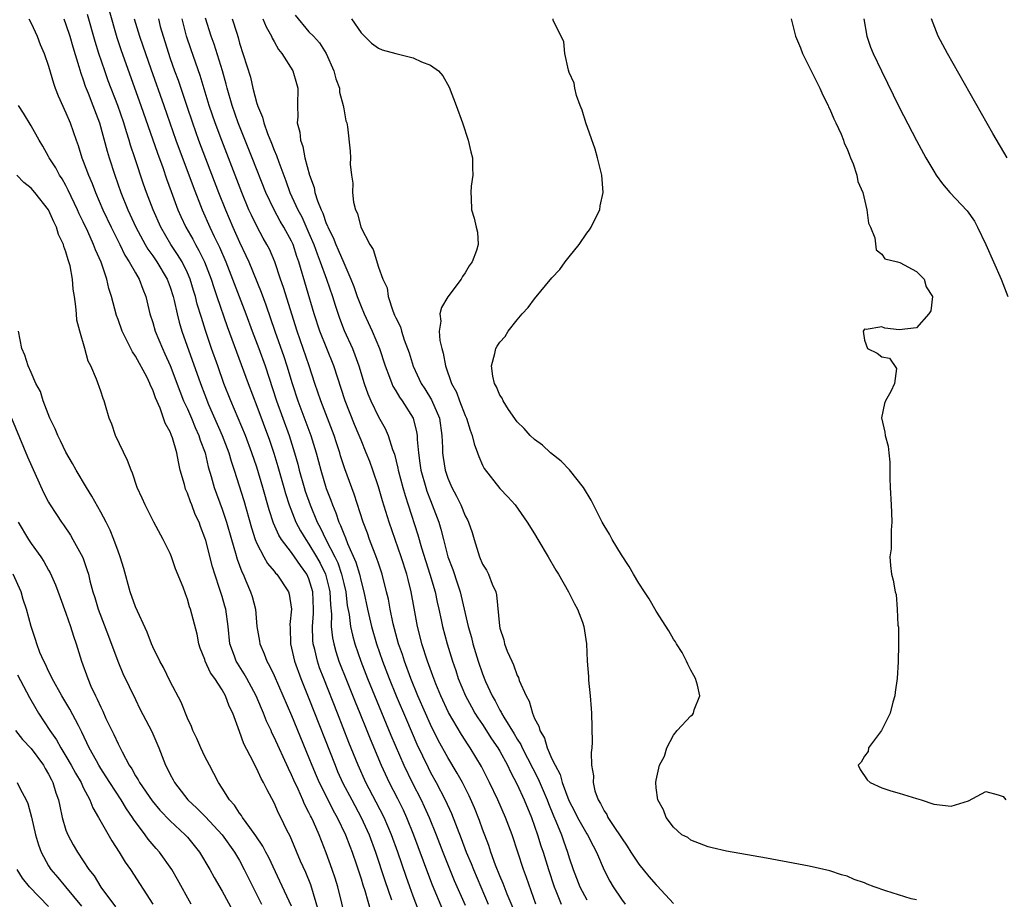
# Model space of a CAD drawing. Units: inches. Extents: x 2607000 to 2610000, y 1521000 to 1524000.
# Drawn here: x 2608418 to 2608531, y 1521682 to 1521783 of the extents above; entities that cross this region are included whole.
import ezdxf

# ---------------------------------------------------------------- set-up
doc = ezdxf.new("R2010")
doc.units = ezdxf.units.IN
doc.header["$MEASUREMENT"] = 0
doc.layers.add('LD26071521_2ft', color=140, linetype='Continuous')

msp = doc.modelspace()

# ---------------------------------------------------------------- linework, layer by layer
at = {"layer": 'LD26071521_2ft'}
for points, elevation in [([(2608427.96, 1521783.96), (2608428.85, 1521780.85), (2608429.35, 1521779.35), (2608431.64, 1521773), (2608433.53, 1521767.53), (2608434.15, 1521765.85), (2608434.58, 1521764.58), (2608435.12, 1521763.12), (2608435.9, 1521761), (2608436.23, 1521760.23), (2608436.8, 1521759), (2608437.6, 1521757.6), (2608437.91, 1521757), (2608438.32, 1521756.32), (2608438.97, 1521755), (2608439.73, 1521753), (2608440.03, 1521752.03), (2608440.4, 1521751), (2608441.56, 1521747.56), (2608443.98, 1521741), (2608445, 1521738.36), (2608446.45, 1521734.45), (2608446.96, 1521732.96), (2608447.43, 1521731.43), (2608448.11, 1521729), (2608448.3, 1521728.3), (2608448.72, 1521727), (2608449.48, 1521725), (2608450.01, 1521724.01), (2608450.62, 1521723), (2608451, 1521722.47), (2608451.88, 1521721), (2608452.28, 1521720.28), (2608452.9, 1521719), (2608453.34, 1521717.34), (2608453.42, 1521717), (2608453.48, 1521715.48), (2608453.59, 1521714.41), (2608453.56, 1521713), (2608453.7, 1521711.7), (2608453.85, 1521711), (2608454.1, 1521710.1), (2608454.46, 1521709), (2608454.61, 1521708.61), (2608455.23, 1521707), (2608456.32, 1521704.32), (2608456.87, 1521703), (2608457.68, 1521701), (2608458.05, 1521700.05), (2608459.31, 1521697), (2608460.26, 1521695), (2608461.19, 1521693.19), (2608461.85, 1521691.85), (2608462.24, 1521691), (2608463.06, 1521689), (2608464.65, 1521684.65), (2608465.21, 1521683.21), (2608466.38, 1521680.38)], 7374), ([(2608418.72, 1521783), (2608419, 1521782.49), (2608419.67, 1521781), (2608420.03, 1521780.03), (2608420.48, 1521779), (2608421, 1521777.54), (2608421.57, 1521775.57), (2608421.77, 1521775), (2608422.11, 1521774.11), (2608423, 1521772.18), (2608423.47, 1521771), (2608424.16, 1521769), (2608424.39, 1521768.39), (2608424.84, 1521767), (2608425, 1521766.61), (2608425.58, 1521765), (2608426.01, 1521764.01), (2608426.39, 1521763), (2608427.26, 1521761), (2608428.21, 1521759), (2608429.2, 1521757), (2608429.78, 1521755.78), (2608430.3, 1521755), (2608431, 1521753.74), (2608431.44, 1521753), (2608431.85, 1521751.85), (2608432.21, 1521751), (2608432.67, 1521749), (2608433, 1521748), (2608433.29, 1521747), (2608434.12, 1521745), (2608434.41, 1521744.41), (2608435, 1521743.07), (2608436.11, 1521740.11), (2608436.56, 1521739), (2608437, 1521738.05), (2608437.45, 1521737), (2608437.9, 1521735.9), (2608438.32, 1521735), (2608438.47, 1521734.47), (2608439.03, 1521733), (2608439.4, 1521731.4), (2608439.74, 1521730.26), (2608440.08, 1521729), (2608441, 1521726.5), (2608441.5, 1521725), (2608442.08, 1521723), (2608442.55, 1521721.45), (2608442.73, 1521720.73), (2608443.27, 1521719.27), (2608443.4, 1521719), (2608443.74, 1521718.26), (2608444.26, 1521717), (2608444.44, 1521716.44), (2608444.83, 1521715), (2608445.01, 1521713), (2608445.3, 1521711.3), (2608445.34, 1521711), (2608445.85, 1521709.85), (2608446.15, 1521709), (2608446.47, 1521708.47), (2608447, 1521707.34), (2608449, 1521702.75), (2608451, 1521697.86), (2608451.34, 1521697), (2608451.82, 1521695.82), (2608452.18, 1521695), (2608453.12, 1521693.12), (2608453.8, 1521691.79), (2608454.25, 1521691), (2608455.21, 1521689), (2608455.69, 1521687.69), (2608455.96, 1521687), (2608456.46, 1521685.54), (2608457, 1521683.9), (2608457.21, 1521683.21), (2608457.42, 1521682.58), (2608458.13, 1521680.13)], 7380), ([(2608422.74, 1521783), (2608423, 1521782.33), (2608423.43, 1521781), (2608423.78, 1521779.78), (2608424.5, 1521777.5), (2608424.72, 1521776.72), (2608425, 1521775.97), (2608425.23, 1521775.23), (2608425.55, 1521774.45), (2608426.11, 1521773), (2608426.86, 1521771), (2608427.75, 1521767.75), (2608427.98, 1521767), (2608428.63, 1521765), (2608429.34, 1521763), (2608430.14, 1521761), (2608431.05, 1521759), (2608432.13, 1521757), (2608432.45, 1521756.45), (2608433, 1521755.7), (2608433.48, 1521755), (2608434.68, 1521753), (2608435, 1521752.1), (2608435.35, 1521751), (2608435.47, 1521750.53), (2608435.8, 1521749), (2608436.05, 1521748.05), (2608436.37, 1521747), (2608438.49, 1521741), (2608439, 1521739.66), (2608439.44, 1521738.56), (2608440.99, 1521735), (2608441.76, 1521733), (2608442.04, 1521732.04), (2608442.4, 1521731), (2608443.5, 1521727.5), (2608444.37, 1521724.37), (2608444.82, 1521723), (2608445, 1521722.55), (2608445.81, 1521721), (2608446.24, 1521720.24), (2608447, 1521719.35), (2608447.15, 1521719.15), (2608447.3, 1521719), (2608448.65, 1521717), (2608448.72, 1521716.72), (2608449, 1521715), (2608448.8, 1521713.2), (2608448.82, 1521712.82), (2608448.87, 1521711), (2608449, 1521710.51), (2608449.34, 1521709), (2608450.07, 1521707), (2608451, 1521704.71), (2608454, 1521697), (2608454.3, 1521696.3), (2608454.92, 1521694.92), (2608455.93, 1521693), (2608457.02, 1521691), (2608457.92, 1521689), (2608458.66, 1521687), (2608459.74, 1521683.74), (2608460.52, 1521681.48)], 7378), ([(2608463.81, 1521679.81), (2608463, 1521681.93), (2608462.61, 1521683), (2608462.19, 1521684.19), (2608461.23, 1521687), (2608460.51, 1521689), (2608459.66, 1521691), (2608458.76, 1521692.76), (2608457.57, 1521695), (2608456.65, 1521697), (2608455.61, 1521699.61), (2608454.3, 1521703), (2608452.7, 1521707), (2608452.23, 1521708.23), (2608451.97, 1521709), (2608451.66, 1521710.34), (2608451.48, 1521711), (2608451.43, 1521711.43), (2608451.4, 1521713), (2608451.53, 1521714.47), (2608451.54, 1521715), (2608451.46, 1521717), (2608451, 1521718.49), (2608450.77, 1521719), (2608450.01, 1521720.01), (2608449.35, 1521721), (2608449, 1521721.5), (2608447.84, 1521723), (2608447.51, 1521723.51), (2608446.9, 1521724.9), (2608446.41, 1521726.41), (2608445.7, 1521729), (2608445, 1521731.33), (2608444.43, 1521733), (2608443.67, 1521735), (2608441.99, 1521739), (2608441.2, 1521741), (2608440.48, 1521743), (2608439.77, 1521745), (2608439.08, 1521747.08), (2608438.6, 1521748.6), (2608438.13, 1521750.13), (2608437.92, 1521751), (2608437.7, 1521751.7), (2608437.32, 1521753), (2608437, 1521753.73), (2608436.38, 1521755), (2608435.86, 1521755.86), (2608435.08, 1521757), (2608433.92, 1521759), (2608433.03, 1521761), (2608432.28, 1521763), (2608431.95, 1521763.95), (2608430.94, 1521767), (2608430.45, 1521768.45), (2608430.29, 1521769), (2608429.96, 1521769.96), (2608429.66, 1521771), (2608428.99, 1521773), (2608427.87, 1521775.87), (2608427.46, 1521777), (2608426.8, 1521779), (2608426.38, 1521780.38), (2608425.49, 1521783.49)], 7376), ([(2608430.84, 1521783), (2608431.47, 1521781), (2608431.87, 1521779.87), (2608432.16, 1521779), (2608432.76, 1521777.24), (2608434.28, 1521773), (2608435.66, 1521769), (2608437.66, 1521763.66), (2608438.68, 1521761), (2608439.57, 1521759), (2608440.08, 1521757.92), (2608440.69, 1521756.69), (2608441.42, 1521755), (2608442.97, 1521751), (2608443.72, 1521749), (2608444.44, 1521747), (2608445.21, 1521745), (2608445.94, 1521743), (2608447.27, 1521739), (2608448.72, 1521735), (2608449.34, 1521733), (2608449.7, 1521731.7), (2608449.87, 1521731), (2608450.45, 1521729), (2608450.58, 1521728.58), (2608451.13, 1521727), (2608451.95, 1521725), (2608452.32, 1521724.32), (2608452.95, 1521723), (2608453.97, 1521721), (2608454.31, 1521720.31), (2608454.76, 1521719), (2608455, 1521717.96), (2608455.24, 1521717), (2608455.42, 1521715.42), (2608455.62, 1521714.38), (2608455.79, 1521713), (2608456, 1521712), (2608456.28, 1521711), (2608456.96, 1521709), (2608457.74, 1521707), (2608460.45, 1521700.45), (2608461.94, 1521697), (2608462.9, 1521695), (2608463.91, 1521693), (2608464.26, 1521692.26), (2608464.84, 1521691), (2608465.67, 1521689), (2608466.44, 1521687), (2608467.74, 1521683.74), (2608469, 1521680.87)], 7372), ([(2608433.65, 1521783), (2608433.87, 1521782.13), (2608434.19, 1521781), (2608435, 1521778.44), (2608435.5, 1521777), (2608435.91, 1521775.91), (2608436.93, 1521772.93), (2608437.57, 1521771), (2608438.29, 1521769), (2608440.59, 1521763), (2608441.37, 1521761), (2608442.23, 1521759), (2608443, 1521757.28), (2608443.74, 1521755.74), (2608444.06, 1521755), (2608445.51, 1521751.51), (2608446.04, 1521750.04), (2608447.06, 1521747), (2608448.1, 1521744.1), (2608448.46, 1521743), (2608449.07, 1521741), (2608449.73, 1521739), (2608451.21, 1521735), (2608451.82, 1521733), (2608452.35, 1521731), (2608453, 1521728.9), (2608453.53, 1521727.53), (2608453.71, 1521727), (2608454.09, 1521726.09), (2608454.44, 1521725), (2608454.64, 1521724.64), (2608455, 1521723.65), (2608455.2, 1521723.2), (2608455.44, 1521722.56), (2608456.4, 1521720.4), (2608456.81, 1521719), (2608457, 1521718.19), (2608457.33, 1521717), (2608457.75, 1521715), (2608458.22, 1521713), (2608458.78, 1521711), (2608459.47, 1521709), (2608460.24, 1521707), (2608461.05, 1521705), (2608462.22, 1521702.22), (2608463.43, 1521699.43), (2608464.73, 1521696.73), (2608465, 1521696.18), (2608465.64, 1521695), (2608466.69, 1521693), (2608467.43, 1521691.43), (2608468.55, 1521688.55), (2608469.13, 1521687), (2608469.68, 1521685.68), (2608469.94, 1521685), (2608470.79, 1521683), (2608471.66, 1521681)], 7370), ([(2608474.53, 1521680.53), (2608473.85, 1521682.15), (2608473.38, 1521683.38), (2608473, 1521684.25), (2608472.51, 1521685.49), (2608471.97, 1521687), (2608471.74, 1521687.74), (2608471, 1521689.65), (2608470.65, 1521690.65), (2608470.08, 1521692.08), (2608469.47, 1521693.47), (2608468.7, 1521695), (2608468.09, 1521696.09), (2608467, 1521697.88), (2608465.9, 1521699.9), (2608465, 1521701.68), (2608464.41, 1521703), (2608463.56, 1521705), (2608462.75, 1521707), (2608462, 1521709), (2608461.76, 1521709.76), (2608461.32, 1521711), (2608460.71, 1521713.29), (2608460.35, 1521715), (2608460.15, 1521716.15), (2608459.95, 1521717), (2608459.44, 1521719), (2608459, 1521720.27), (2608458.83, 1521720.83), (2608457.98, 1521723), (2608457.73, 1521723.73), (2608457.24, 1521725), (2608456.22, 1521728.22), (2608455.15, 1521731.15), (2608454.65, 1521732.65), (2608454.55, 1521733), (2608454.16, 1521734.16), (2608453.89, 1521735), (2608452.38, 1521739), (2608451.69, 1521741), (2608451.04, 1521743), (2608449.63, 1521747), (2608448.06, 1521752.06), (2608447.72, 1521753), (2608447.05, 1521755), (2608446.44, 1521756.44), (2608446.16, 1521757), (2608445.73, 1521757.73), (2608445.02, 1521759.02), (2608444.37, 1521760.37), (2608444.09, 1521761), (2608443.27, 1521763), (2608441.73, 1521767), (2608440.96, 1521768.96), (2608440.18, 1521771), (2608439.88, 1521771.88), (2608439.5, 1521773), (2608438.47, 1521776.47), (2608437.43, 1521779.43), (2608436.9, 1521781), (2608436.38, 1521783)], 7368), ([(2608477.15, 1521681), (2608476.06, 1521684.06), (2608475.71, 1521685), (2608474.4, 1521689), (2608473.65, 1521691), (2608472.76, 1521693), (2608471.82, 1521695), (2608470.87, 1521696.87), (2608469.57, 1521699), (2608469.34, 1521699.34), (2608468.56, 1521700.56), (2608467.08, 1521703.08), (2608466.19, 1521705), (2608465.63, 1521706.37), (2608465.38, 1521707), (2608465.29, 1521707.29), (2608464.65, 1521709), (2608464.01, 1521711), (2608463.81, 1521711.81), (2608463.5, 1521713), (2608463.11, 1521715.11), (2608462.79, 1521717), (2608462.42, 1521718.42), (2608462.29, 1521719), (2608461.64, 1521721), (2608460.92, 1521723), (2608460.23, 1521725), (2608459.47, 1521727.47), (2608459, 1521729.08), (2608458.35, 1521731), (2608458, 1521732), (2608457.61, 1521733), (2608457, 1521734.45), (2608456.79, 1521735), (2608456.25, 1521736.25), (2608455.18, 1521739), (2608453.85, 1521743), (2608452.25, 1521747), (2608451.6, 1521749), (2608449.82, 1521755), (2608449.6, 1521755.6), (2608449.17, 1521757), (2608449, 1521757.38), (2608448.11, 1521759), (2608447.69, 1521759.69), (2608446.98, 1521760.98), (2608446.03, 1521763), (2608444.47, 1521767), (2608442.84, 1521771), (2608442.14, 1521773), (2608441.57, 1521775), (2608441.46, 1521775.46), (2608441.02, 1521777), (2608440.07, 1521780.07), (2608439.72, 1521781), (2608439.06, 1521783.06)], 7366), ([(2608442.15, 1521783), (2608442.67, 1521781.33), (2608442.84, 1521780.84), (2608443, 1521780.2), (2608444.26, 1521776.26), (2608444.55, 1521775), (2608445, 1521773.23), (2608445.06, 1521773.06), (2608445.07, 1521773), (2608445.66, 1521771.66), (2608445.79, 1521771), (2608446.22, 1521769.78), (2608446.68, 1521768.68), (2608447, 1521767.85), (2608447.26, 1521767.26), (2608447.51, 1521766.49), (2608448.34, 1521764.34), (2608448.81, 1521763), (2608449.71, 1521761), (2608450.17, 1521760.17), (2608451, 1521758.32), (2608451.57, 1521757), (2608451.93, 1521755.93), (2608452.3, 1521755), (2608453.02, 1521753), (2608453.7, 1521751), (2608454, 1521750), (2608454.51, 1521748.51), (2608455.07, 1521747.07), (2608456.01, 1521745), (2608456.3, 1521744.3), (2608456.73, 1521743), (2608457.35, 1521741), (2608457.79, 1521739.79), (2608458.13, 1521739), (2608459, 1521737.16), (2608459.78, 1521735.78), (2608460.11, 1521735), (2608460.63, 1521733.37), (2608460.84, 1521732.83), (2608461.24, 1521731.24), (2608461.27, 1521731), (2608461.8, 1521729), (2608462.07, 1521728.07), (2608462.43, 1521727), (2608463.53, 1521723.53), (2608463.95, 1521722.05), (2608464.94, 1521719), (2608465.53, 1521717), (2608465.79, 1521715.79), (2608465.98, 1521715), (2608466.25, 1521713.75), (2608466.4, 1521713), (2608466.92, 1521711), (2608467.54, 1521709), (2608467.91, 1521707.91), (2608468.21, 1521707), (2608469.02, 1521705), (2608469.72, 1521703.72), (2608470.13, 1521703), (2608470.46, 1521702.46), (2608471, 1521701.69), (2608472.05, 1521700.05), (2608472.77, 1521699), (2608473, 1521698.61), (2608473.87, 1521697), (2608474.23, 1521696.23), (2608475, 1521694.8), (2608475.81, 1521693), (2608476.63, 1521691), (2608477.34, 1521689), (2608477.73, 1521687.73), (2608477.97, 1521687), (2608478.59, 1521685), (2608479.26, 1521683), (2608479.45, 1521682.55), (2608480.07, 1521681)], 7364), ([(2608445.7, 1521783), (2608446.07, 1521782.07), (2608446.69, 1521781), (2608446.77, 1521780.77), (2608447, 1521780.39), (2608447.48, 1521779.48), (2608447.88, 1521779), (2608449.15, 1521777), (2608449.55, 1521775.55), (2608449.71, 1521775), (2608449.67, 1521773), (2608449.7, 1521771.7), (2608449.64, 1521771), (2608449.94, 1521769.94), (2608450.01, 1521769), (2608450.28, 1521768.28), (2608450.53, 1521767), (2608451.05, 1521765), (2608451.58, 1521763.58), (2608451.69, 1521763), (2608451.99, 1521762.01), (2608452.39, 1521761), (2608452.6, 1521760.6), (2608453, 1521759.41), (2608453.14, 1521759.14), (2608453.17, 1521759), (2608453.8, 1521757.8), (2608454.1, 1521757), (2608454.38, 1521756.38), (2608455, 1521754.89), (2608455.83, 1521753), (2608456.16, 1521752.16), (2608456.56, 1521751), (2608457, 1521749.84), (2608457.35, 1521749), (2608458.29, 1521747), (2608459.13, 1521745), (2608459.77, 1521743), (2608460.27, 1521741.73), (2608460.53, 1521741), (2608460.67, 1521740.67), (2608461, 1521740.15), (2608461.42, 1521739.42), (2608461.73, 1521739), (2608463.01, 1521737), (2608463.4, 1521735.4), (2608463.46, 1521735), (2608463.47, 1521734.53), (2608463.61, 1521733), (2608463.79, 1521731.79), (2608463.89, 1521731), (2608464.45, 1521729), (2608464.58, 1521728.58), (2608465, 1521727.49), (2608465.21, 1521727), (2608465.95, 1521725), (2608466.19, 1521724.19), (2608466.49, 1521723), (2608467.02, 1521721), (2608467.57, 1521719.57), (2608468.11, 1521717.89), (2608468.41, 1521717), (2608469.36, 1521713), (2608469.73, 1521711.73), (2608469.89, 1521711), (2608470.5, 1521709), (2608471, 1521707.52), (2608471.35, 1521706.65), (2608472.1, 1521705), (2608472.44, 1521704.44), (2608473, 1521703.34), (2608473.13, 1521703.13), (2608473.19, 1521703), (2608473.44, 1521702.56), (2608474.64, 1521700.64), (2608475, 1521700.02), (2608475.4, 1521699.4), (2608475.57, 1521699), (2608477.42, 1521695.42), (2608478.44, 1521693), (2608478.59, 1521692.59), (2608479.17, 1521691.17), (2608479.44, 1521690.56), (2608480.08, 1521689), (2608480.31, 1521688.31), (2608480.8, 1521687), (2608481, 1521686.34), (2608481.46, 1521685), (2608482.22, 1521683), (2608483, 1521681.49)], 7362), ([(2608449.4, 1521783.4), (2608451, 1521781.51), (2608451.51, 1521781), (2608452.22, 1521780.22), (2608452.97, 1521779), (2608453.86, 1521777), (2608454.1, 1521776.1), (2608454.5, 1521775), (2608454.53, 1521774.53), (2608454.95, 1521773), (2608455, 1521772.61), (2608455.25, 1521771.25), (2608455.35, 1521771), (2608455.43, 1521770.57), (2608455.76, 1521767.76), (2608455.8, 1521767), (2608455.75, 1521766.25), (2608455.89, 1521765), (2608456.06, 1521764.06), (2608456.01, 1521763), (2608456.13, 1521761.87), (2608456.36, 1521761), (2608456.58, 1521760.58), (2608456.97, 1521759), (2608458.03, 1521757), (2608458.41, 1521756.41), (2608459, 1521754.4), (2608459.52, 1521753), (2608460, 1521752), (2608460.12, 1521751), (2608460.66, 1521749.34), (2608460.87, 1521748.87), (2608461, 1521748.54), (2608461.53, 1521747.53), (2608461.66, 1521747), (2608461.98, 1521746.02), (2608462.37, 1521745), (2608462.53, 1521744.53), (2608462.99, 1521742.99), (2608463.94, 1521741), (2608464.36, 1521740.36), (2608465.12, 1521739.12), (2608466.04, 1521737), (2608466.32, 1521735), (2608466.38, 1521733.62), (2608466.39, 1521733), (2608466.46, 1521732.46), (2608466.69, 1521731), (2608467, 1521730.07), (2608467.46, 1521729), (2608468.01, 1521728.01), (2608468.48, 1521727), (2608469, 1521725.75), (2608469.27, 1521725.27), (2608469.39, 1521725), (2608469.8, 1521723.8), (2608470.03, 1521723), (2608470.66, 1521721), (2608471, 1521720.18), (2608471.46, 1521719.46), (2608471.7, 1521719), (2608472.12, 1521717.88), (2608472.52, 1521717), (2608472.62, 1521716.62), (2608472.95, 1521713.05), (2608473, 1521712.81), (2608473.45, 1521711.45), (2608473.54, 1521711), (2608473.85, 1521710.15), (2608474.36, 1521709), (2608474.58, 1521708.58), (2608475, 1521707.34), (2608475.13, 1521707.13), (2608475.23, 1521706.77), (2608476.01, 1521705), (2608476.39, 1521704.39), (2608476.74, 1521703), (2608477, 1521702.38), (2608477.5, 1521701.5), (2608477.59, 1521701), (2608478.13, 1521700.13), (2608478.45, 1521699), (2608479, 1521697.74), (2608479.35, 1521697), (2608479.94, 1521695.94), (2608480.19, 1521695), (2608480.96, 1521692.96), (2608481.64, 1521691.64), (2608481.96, 1521691), (2608483, 1521689.12), (2608483.08, 1521689), (2608483.73, 1521687.73), (2608484.13, 1521687), (2608485, 1521684.91), (2608485.65, 1521683.65), (2608486.04, 1521683), (2608487, 1521681.57), (2608487.44, 1521681)], 7360), ([(2608455.92, 1521783), (2608457, 1521781.39), (2608458.21, 1521780.21), (2608459, 1521779.6), (2608459.44, 1521779.44), (2608461.01, 1521778.99), (2608463, 1521778.49), (2608463.97, 1521778.03), (2608465, 1521777.65), (2608465.93, 1521777), (2608466.43, 1521776.43), (2608467.14, 1521775.14), (2608467.95, 1521773), (2608468.68, 1521771), (2608469.36, 1521769), (2608469.66, 1521767.66), (2608469.83, 1521767), (2608469.83, 1521765.83), (2608469.87, 1521765), (2608469.7, 1521763.7), (2608469.64, 1521763), (2608469.68, 1521762.32), (2608469.73, 1521761), (2608470.02, 1521760.02), (2608470.28, 1521759), (2608470.41, 1521758.41), (2608470.48, 1521757), (2608470.3, 1521756.3), (2608469.81, 1521755), (2608469.46, 1521754.54), (2608469, 1521753.75), (2608468.7, 1521753.3), (2608468.55, 1521753), (2608467.02, 1521750.98), (2608466.27, 1521749.73), (2608466.08, 1521749), (2608466.18, 1521748.18), (2608465.99, 1521747), (2608466.07, 1521745.93), (2608466.3, 1521745), (2608466.47, 1521744.47), (2608466.72, 1521743), (2608467.42, 1521741), (2608467.99, 1521739.99), (2608468.35, 1521739), (2608469, 1521737.3), (2608469.15, 1521737), (2608469.59, 1521735.59), (2608469.82, 1521735), (2608470.03, 1521734.03), (2608470.42, 1521733), (2608470.56, 1521732.56), (2608471, 1521731.57), (2608471.19, 1521731.19), (2608473, 1521728.88), (2608473.92, 1521727.92), (2608474.75, 1521727), (2608476.15, 1521725), (2608477, 1521723.65), (2608477.37, 1521723), (2608478.58, 1521721), (2608479.46, 1521719.46), (2608479.75, 1521719), (2608480.92, 1521717), (2608481.59, 1521715.59), (2608481.93, 1521715), (2608482.5, 1521713.5), (2608482.66, 1521713), (2608482.98, 1521711), (2608483.06, 1521709), (2608483.21, 1521707.21), (2608483.21, 1521706.79), (2608483.4, 1521705), (2608483.53, 1521703.53), (2608483.56, 1521703), (2608483.65, 1521699.65), (2608483.6, 1521699), (2608483.51, 1521698.49), (2608483.56, 1521697), (2608483.78, 1521695.78), (2608483.73, 1521695), (2608483.94, 1521694.06), (2608484.33, 1521693), (2608484.6, 1521692.6), (2608485, 1521691.77), (2608485.32, 1521691.32), (2608485.45, 1521691), (2608486.3, 1521689.7), (2608486.79, 1521689), (2608487, 1521688.64), (2608487.68, 1521687.68), (2608488.1, 1521687), (2608489, 1521685.61), (2608490.18, 1521684.18), (2608491, 1521683.23), (2608491.12, 1521683.12), (2608493, 1521681.08)], 7358), ([(2608521, 1521681.48), (2608520.38, 1521681.62), (2608517.47, 1521682.53), (2608516.13, 1521683), (2608515.31, 1521683.31), (2608515, 1521683.45), (2608513.84, 1521683.84), (2608513, 1521684.21), (2608512.37, 1521684.37), (2608511, 1521684.84), (2608508.64, 1521685.36), (2608503.72, 1521686.28), (2608499.12, 1521687.12), (2608497.47, 1521687.47), (2608497, 1521687.6), (2608496, 1521688), (2608495, 1521688.36), (2608494.66, 1521688.66), (2608493.98, 1521689), (2608493, 1521689.88), (2608492.15, 1521691), (2608491.87, 1521691.87), (2608491.18, 1521693), (2608491, 1521694.41), (2608490.96, 1521695), (2608491, 1521695.27), (2608491.39, 1521697), (2608491.96, 1521698.04), (2608492.23, 1521699), (2608493, 1521700.46), (2608493.44, 1521701), (2608495, 1521702.71), (2608495.18, 1521702.82), (2608495.3, 1521703), (2608495.37, 1521703.37), (2608496.04, 1521705), (2608495.78, 1521706.22), (2608495.54, 1521707), (2608495.36, 1521707.36), (2608495, 1521707.94), (2608494.65, 1521708.65), (2608494.52, 1521709), (2608494, 1521710), (2608493.36, 1521711), (2608493.24, 1521711.24), (2608493, 1521711.52), (2608492.47, 1521712.47), (2608491, 1521714.74), (2608490.19, 1521716.19), (2608489.65, 1521717), (2608489, 1521717.99), (2608488.4, 1521719), (2608487.9, 1521719.9), (2608487, 1521721.23), (2608485.95, 1521723), (2608485.62, 1521723.62), (2608485, 1521724.62), (2608484.79, 1521725), (2608483.78, 1521727), (2608483.53, 1521727.53), (2608482.65, 1521729), (2608481.03, 1521731.03), (2608480.05, 1521732.05), (2608478.83, 1521733), (2608477.89, 1521733.89), (2608477, 1521734.54), (2608476.5, 1521735), (2608475.81, 1521735.81), (2608475, 1521736.56), (2608474.01, 1521737.99), (2608473.37, 1521739), (2608473.28, 1521739.28), (2608473, 1521739.63), (2608472.61, 1521740.61), (2608472.38, 1521741), (2608472.18, 1521741.82), (2608472.03, 1521743), (2608472.43, 1521744.43), (2608472.54, 1521745), (2608472.7, 1521745.3), (2608473, 1521745.76), (2608473.59, 1521746.41), (2608473.95, 1521747), (2608475, 1521748.31), (2608475.58, 1521749), (2608476.26, 1521749.74), (2608477, 1521750.75), (2608479, 1521753.17), (2608479.9, 1521754.1), (2608480.54, 1521755), (2608481, 1521755.59), (2608482.14, 1521757), (2608483, 1521758.29), (2608483.32, 1521758.68), (2608483.51, 1521759), (2608484.03, 1521760.03), (2608484.5, 1521761), (2608484.55, 1521761.45), (2608484.9, 1521763), (2608484.74, 1521765), (2608484.25, 1521767), (2608483.98, 1521767.98), (2608482.89, 1521771), (2608482.47, 1521772.47), (2608482.25, 1521773), (2608481.82, 1521774.18), (2608481.62, 1521775), (2608481.57, 1521775.57), (2608481, 1521776.81), (2608480.91, 1521777.09), (2608480.49, 1521779), (2608480.36, 1521780.36), (2608479.14, 1521782.86), (2608479.12, 1521783)], 7356), ([(2608506.56, 1521783), (2608507.06, 1521781), (2608507.64, 1521779.64), (2608507.86, 1521779), (2608509.86, 1521775), (2608510.2, 1521774.2), (2608510.81, 1521773), (2608510.86, 1521772.86), (2608511, 1521772.58), (2608511.48, 1521771.48), (2608511.71, 1521771), (2608512.31, 1521769.69), (2608512.59, 1521769), (2608512.67, 1521768.67), (2608513, 1521768.01), (2608513.28, 1521767.28), (2608513.41, 1521767), (2608513.72, 1521766.28), (2608514.14, 1521765), (2608514.26, 1521764.26), (2608514.81, 1521763), (2608515.3, 1521761), (2608515.46, 1521759.46), (2608515.7, 1521759), (2608516.22, 1521757.78), (2608516.37, 1521756.37), (2608517, 1521755.89), (2608517.36, 1521755.36), (2608518.83, 1521755), (2608519.09, 1521754.91), (2608521, 1521753.9), (2608521.87, 1521753), (2608522.13, 1521752.13), (2608522.84, 1521751), (2608522.64, 1521749.36), (2608522.41, 1521749), (2608521, 1521747.38), (2608519, 1521747.16), (2608517.34, 1521747.34), (2608517, 1521747.51), (2608515.19, 1521747.19), (2608515, 1521747.24), (2608514.84, 1521747), (2608515, 1521745.96), (2608515.34, 1521745), (2608516.49, 1521744.49), (2608517, 1521744.05), (2608517.9, 1521743.9), (2608518.7, 1521742.7), (2608518.46, 1521741), (2608518.06, 1521740.06), (2608517.45, 1521739), (2608517.32, 1521738.68), (2608516.99, 1521737.01), (2608517.37, 1521735.37), (2608517.39, 1521735), (2608517.75, 1521733.75), (2608517.83, 1521733), (2608517.92, 1521731.92), (2608517.94, 1521730.06), (2608517.98, 1521729), (2608518.1, 1521727), (2608518.11, 1521726.11), (2608518.18, 1521725), (2608518.08, 1521724.08), (2608518.07, 1521721.93), (2608517.95, 1521721), (2608518.02, 1521720.02), (2608518.14, 1521719), (2608518.33, 1521718.33), (2608518.53, 1521717), (2608518.66, 1521716.66), (2608518.78, 1521715), (2608518.84, 1521713.16), (2608518.92, 1521712.92), (2608518.93, 1521711), (2608518.94, 1521710.94), (2608518.91, 1521708.91), (2608518.79, 1521707), (2608518.56, 1521705.44), (2608518.51, 1521705), (2608518.28, 1521704.28), (2608517.98, 1521703), (2608516.99, 1521701.01), (2608515.49, 1521699), (2608515.42, 1521698.58), (2608515, 1521698.05), (2608514.64, 1521697.36), (2608514.27, 1521697), (2608514.51, 1521696.51), (2608515.31, 1521695.31), (2608515.67, 1521695), (2608517, 1521694.4), (2608518.06, 1521694.06), (2608519, 1521693.8), (2608521, 1521693.19), (2608521.53, 1521693), (2608523, 1521692.53), (2608525, 1521692.3), (2608527, 1521692.91), (2608529, 1521693.96), (2608530.41, 1521693.59), (2608531, 1521693.39), (2608531.28, 1521693)], 7354), ([(2608514.95, 1521783), (2608515.27, 1521781), (2608515.72, 1521779.72), (2608516.02, 1521779), (2608516.96, 1521777), (2608519, 1521772.83), (2608521, 1521768.99), (2608522.09, 1521767), (2608523, 1521765.43), (2608523.26, 1521765), (2608523.99, 1521763.99), (2608524.84, 1521763), (2608526.86, 1521760.86), (2608527.68, 1521759.68), (2608528.04, 1521759), (2608528.98, 1521757), (2608529.89, 1521755), (2608530.75, 1521753), (2608531.51, 1521751)], 7352), ([(2608531.45, 1521767), (2608529.79, 1521769.79), (2608524.57, 1521779), (2608523.5, 1521781), (2608522.73, 1521783)], 7350), ([(2608455.23, 1521679.23), (2608454.31, 1521683), (2608454, 1521684), (2608453.67, 1521685), (2608453, 1521686.9), (2608452.17, 1521689), (2608451.53, 1521690.47), (2608451.28, 1521691), (2608451.18, 1521691.18), (2608451, 1521691.57), (2608450.5, 1521692.5), (2608450.3, 1521693), (2608449.74, 1521694.26), (2608449.27, 1521695.27), (2608449, 1521695.91), (2608448.64, 1521696.64), (2608447, 1521700.24), (2608446.74, 1521700.74), (2608446.63, 1521701), (2608446.1, 1521702.1), (2608445.76, 1521703), (2608445.53, 1521703.53), (2608444.93, 1521705), (2608443.85, 1521707), (2608443.54, 1521707.54), (2608442.76, 1521708.76), (2608442.62, 1521709), (2608442.42, 1521709.58), (2608441.89, 1521711), (2608441.68, 1521713), (2608441.41, 1521715), (2608441.32, 1521715.32), (2608441, 1521716.44), (2608440.74, 1521717.26), (2608440.14, 1521719), (2608439.87, 1521719.87), (2608439.1, 1521722.9), (2608439, 1521723.22), (2608438.5, 1521724.5), (2608438.33, 1521725), (2608437.9, 1521725.9), (2608437.49, 1521727), (2608437.34, 1521727.34), (2608437, 1521728.34), (2608436.79, 1521728.79), (2608436.72, 1521729), (2608436.64, 1521729.36), (2608436.17, 1521731), (2608435.95, 1521731.95), (2608435.76, 1521733), (2608435.27, 1521734.73), (2608435.17, 1521735), (2608435.11, 1521735.11), (2608435, 1521735.43), (2608434.42, 1521736.42), (2608434.25, 1521737), (2608433.85, 1521738.14), (2608433.32, 1521739.32), (2608433, 1521740.26), (2608432.75, 1521740.75), (2608432.67, 1521741), (2608432.34, 1521741.66), (2608431, 1521744.15), (2608430.65, 1521744.64), (2608429.98, 1521746.02), (2608429.47, 1521747), (2608429, 1521748.34), (2608428.81, 1521748.81), (2608428.24, 1521751), (2608427.94, 1521751.94), (2608427.71, 1521753), (2608427.05, 1521754.95), (2608426.39, 1521756.39), (2608426.18, 1521757), (2608425.52, 1521758.48), (2608425, 1521759.59), (2608424.53, 1521760.53), (2608424.33, 1521761), (2608423.27, 1521763.27), (2608423, 1521763.8), (2608422.56, 1521764.56), (2608422.27, 1521765), (2608421.83, 1521765.83), (2608421.07, 1521767), (2608421, 1521767.15), (2608420.32, 1521768.32), (2608419.91, 1521769), (2608419, 1521770.68), (2608418.11, 1521772.11), (2608417.52, 1521773)], 7382), ([(2608452.12, 1521680.12), (2608451.21, 1521683.21), (2608450.64, 1521684.64), (2608450.04, 1521685.96), (2608448.82, 1521688.82), (2608448.46, 1521689.54), (2608447.76, 1521691), (2608447.5, 1521691.5), (2608447, 1521692.68), (2608446.17, 1521694.17), (2608445.78, 1521695), (2608445.49, 1521695.49), (2608445, 1521696.59), (2608444.85, 1521696.85), (2608444.57, 1521697.43), (2608443.48, 1521699.48), (2608443, 1521700.89), (2608442.23, 1521703), (2608441.82, 1521703.82), (2608441.4, 1521705), (2608441, 1521705.69), (2608440.14, 1521707), (2608439.66, 1521707.66), (2608439.05, 1521709), (2608439, 1521709.17), (2608438.48, 1521710.48), (2608438.31, 1521711), (2608438.1, 1521712.1), (2608437.34, 1521715), (2608437.25, 1521715.25), (2608437, 1521716.13), (2608436.76, 1521716.76), (2608436.5, 1521717.5), (2608435.64, 1521719.64), (2608435.15, 1521721), (2608435, 1521721.38), (2608434.2, 1521723), (2608433.14, 1521725), (2608432.11, 1521727), (2608431.78, 1521727.78), (2608431.2, 1521729), (2608430.67, 1521730.67), (2608430.51, 1521731), (2608430.1, 1521732.1), (2608428.72, 1521735), (2608428.29, 1521736.29), (2608427.98, 1521737), (2608427.54, 1521738.46), (2608427.39, 1521739), (2608427.27, 1521739.27), (2608427, 1521740.11), (2608426.52, 1521741.48), (2608425.85, 1521743), (2608425.55, 1521743.55), (2608425.16, 1521745), (2608424.58, 1521747), (2608424.27, 1521748.27), (2608424.2, 1521749), (2608424.15, 1521749.85), (2608423.99, 1521751), (2608423.84, 1521751.84), (2608423.75, 1521753), (2608423.47, 1521754.53), (2608423.34, 1521755), (2608423.24, 1521755.24), (2608423, 1521756.15), (2608422.76, 1521756.76), (2608422.72, 1521757), (2608422.15, 1521758.15), (2608421.9, 1521759), (2608421.59, 1521759.59), (2608421, 1521761), (2608419.43, 1521763), (2608419, 1521763.49), (2608418.15, 1521764.15), (2608417.33, 1521765)], 7384), ([(2608449, 1521680.76), (2608447.66, 1521683.66), (2608446.37, 1521686.37), (2608446.03, 1521687), (2608445.69, 1521687.69), (2608444.89, 1521688.89), (2608444.18, 1521689.82), (2608443.33, 1521691), (2608443.21, 1521691.21), (2608443, 1521691.48), (2608442.41, 1521692.41), (2608441.86, 1521693), (2608441, 1521694.38), (2608440.59, 1521695), (2608440.05, 1521696.05), (2608439.53, 1521697), (2608439, 1521698.02), (2608438.53, 1521699), (2608438.08, 1521700.08), (2608437.63, 1521701), (2608437.47, 1521701.47), (2608437, 1521702.41), (2608436.26, 1521704.26), (2608435, 1521706.65), (2608434.25, 1521708.25), (2608433.81, 1521709), (2608433, 1521710.65), (2608432.85, 1521711), (2608432.34, 1521712.34), (2608431, 1521715.27), (2608430.38, 1521717), (2608429.66, 1521719.66), (2608429.26, 1521721), (2608429, 1521721.68), (2608428.53, 1521723), (2608428.08, 1521724.08), (2608427.62, 1521725), (2608427, 1521726.16), (2608425.99, 1521727.99), (2608425.35, 1521729), (2608424.16, 1521731), (2608423.77, 1521731.77), (2608423, 1521733.08), (2608422.38, 1521734.38), (2608422.05, 1521735), (2608421.75, 1521735.75), (2608421.14, 1521737), (2608420.38, 1521739), (2608420.06, 1521740.06), (2608419.54, 1521741), (2608419, 1521742.24), (2608418.64, 1521743), (2608418.25, 1521744.25), (2608417.9, 1521745), (2608417.52, 1521747)], 7386), ([(2608416.73, 1521737), (2608418.55, 1521732.55), (2608420.43, 1521728.43), (2608421, 1521727.31), (2608421.11, 1521727.11), (2608421.89, 1521725.89), (2608422.49, 1521725), (2608422.71, 1521724.71), (2608423.51, 1521723.51), (2608423.8, 1521723), (2608424.93, 1521720.93), (2608425.45, 1521719.45), (2608425.58, 1521719), (2608425.76, 1521718.24), (2608426.1, 1521717), (2608426.32, 1521716.32), (2608426.7, 1521715), (2608427.89, 1521711.89), (2608428.98, 1521708.98), (2608429.57, 1521707.57), (2608431, 1521704.57), (2608431.52, 1521703.52), (2608432.91, 1521700.91), (2608433.7, 1521699), (2608434.46, 1521697), (2608434.66, 1521696.66), (2608435, 1521695.95), (2608435.34, 1521695.34), (2608435.51, 1521695), (2608437.06, 1521693), (2608438.07, 1521692.07), (2608439.07, 1521691.07), (2608440.98, 1521689), (2608442.42, 1521687), (2608443, 1521686.02), (2608443.55, 1521685), (2608444.53, 1521683), (2608445.53, 1521681)], 7388), ([(2608417.49, 1521725), (2608418.69, 1521723), (2608419, 1521722.54), (2608420.1, 1521721), (2608420.46, 1521720.46), (2608421, 1521719.46), (2608421.18, 1521719.18), (2608421.79, 1521717.79), (2608422.32, 1521716.32), (2608423, 1521714.53), (2608423.54, 1521713), (2608423.86, 1521711.86), (2608424.16, 1521711), (2608424.78, 1521709), (2608425.51, 1521707), (2608425.87, 1521706.13), (2608426.39, 1521705), (2608426.6, 1521704.6), (2608427, 1521703.68), (2608427.23, 1521703.23), (2608427.61, 1521702.39), (2608428.53, 1521700.53), (2608429, 1521699.48), (2608429.17, 1521699.17), (2608429.47, 1521698.53), (2608430.29, 1521697), (2608430.58, 1521696.58), (2608431, 1521695.8), (2608431.32, 1521695.32), (2608431.47, 1521695), (2608432.92, 1521692.92), (2608433.83, 1521691.83), (2608435, 1521690.6), (2608436.74, 1521689), (2608437, 1521688.7), (2608437.77, 1521687.77), (2608438.39, 1521687), (2608439.56, 1521685), (2608440.07, 1521684.07), (2608441, 1521682.48), (2608442.23, 1521680.23)], 7390), ([(2608437.43, 1521681), (2608435.85, 1521683.85), (2608435.18, 1521685), (2608433.77, 1521687), (2608433.4, 1521687.4), (2608432.48, 1521688.48), (2608432.11, 1521689), (2608430.78, 1521690.78), (2608430.66, 1521691), (2608429.97, 1521691.97), (2608429.37, 1521693), (2608428.05, 1521695), (2608427.65, 1521695.65), (2608427, 1521696.64), (2608426.78, 1521697), (2608426.5, 1521697.5), (2608425.69, 1521699), (2608424.83, 1521700.83), (2608424.43, 1521701.57), (2608423.45, 1521703.45), (2608422.51, 1521705), (2608421.4, 1521707), (2608421.28, 1521707.28), (2608421, 1521707.85), (2608420.65, 1521708.65), (2608420.44, 1521709), (2608420, 1521710), (2608419.63, 1521711), (2608419.49, 1521711.49), (2608418.98, 1521713), (2608418.45, 1521715), (2608418.08, 1521716.08), (2608417.83, 1521717), (2608416.93, 1521719)], 7392), ([(2608417.42, 1521707.42), (2608418.81, 1521704.81), (2608419.53, 1521703.53), (2608419.85, 1521703), (2608421.15, 1521701), (2608421.92, 1521699.92), (2608422.41, 1521699), (2608423, 1521698.04), (2608423.6, 1521697), (2608424.09, 1521696.09), (2608424.74, 1521695), (2608425, 1521694.43), (2608425.75, 1521693), (2608426.09, 1521692.09), (2608426.75, 1521691), (2608428.28, 1521688.28), (2608429.14, 1521687), (2608429.84, 1521685.84), (2608430.44, 1521685), (2608433, 1521681)], 7394), ([(2608417.17, 1521701), (2608417.98, 1521699.98), (2608419, 1521698.94), (2608420.41, 1521697), (2608420.62, 1521696.62), (2608421, 1521695.96), (2608421.32, 1521695.32), (2608421.49, 1521695), (2608421.83, 1521693.83), (2608422.14, 1521693), (2608422.28, 1521692.28), (2608422.58, 1521691), (2608423, 1521689.54), (2608423.2, 1521689), (2608423.82, 1521687.82), (2608424.31, 1521687), (2608425.64, 1521685), (2608426.25, 1521684.25), (2608427.03, 1521682.97), (2608428.69, 1521680.69)], 7396), ([(2608417.37, 1521695), (2608417.71, 1521694.29), (2608418.4, 1521693), (2608418.59, 1521692.59), (2608419.02, 1521691.02), (2608419.48, 1521689), (2608419.83, 1521687.83), (2608420.13, 1521687), (2608421, 1521685.42), (2608421.27, 1521685), (2608422.06, 1521684.06), (2608422.93, 1521683), (2608424.78, 1521680.78)], 7398), ([(2608421, 1521680.74), (2608418.8, 1521683), (2608418.01, 1521684.01), (2608417.38, 1521685)], 7400)]:
    msp.add_lwpolyline(points, dxfattribs=dict(at, elevation=elevation))

doc.saveas('drawing.dxf')
